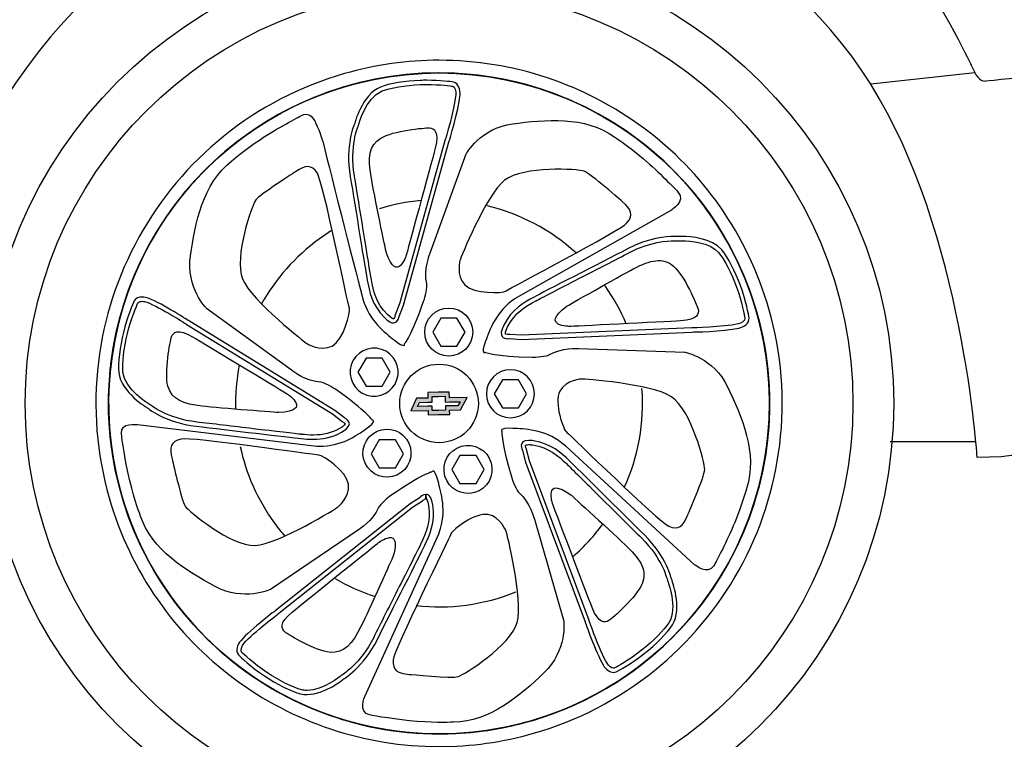
# Model space of a CAD drawing. Units: inches. Extents: x 8216 to 13568, y 4128 to 8680.
# Drawn here: x 11921 to 12615, y 7151 to 7658 of the extents above; entities that cross this region are included whole.
import ezdxf

# ---------------------------------------------------------------- set-up
doc = ezdxf.new("R2010")
doc.units = ezdxf.units.IN
doc.header["$MEASUREMENT"] = 0
doc.layers.add('Layer 1', color=7, linetype='Continuous')
doc.styles.get("Standard").update_dxf_attribs({"font": 'arial.ttf'})
doc.dimstyles.get("Standard").update_dxf_attribs({"dimtxt": 85, "dimasz": 0.18, "dimexe": 0.18, "dimexo": 0.0625, "dimgap": 30, "dimtad": 0, "dimdec": 4, "dimzin": 0, "dimdsep": 46, "dimtxsty": 'Standard', "dimcen": 0.09, "dimadec": 0, "dimazin": 0, "dimtfac": 1, "dimtdec": 4, "dimtofl": 0, "dimtmove": 0, "dimatfit": 3, "dimfxl": 0, "dimtolj": 1, "dimtzin": 0, "dimarcsym": 0})

# ---------------------------------------------------------------- blocks, each defined once
blk = doc.blocks.new('*D36')
at = {"color": 0, "lineweight": -2, "transparency": 16777216}
for p, q in [((8688.83, 7733.71), (8688.83, 6880.34)), ((12946.29, 7733.71), (12946.29, 6880.34)), ((8689.01, 6880.52), (10544.65, 6880.52)), ((12946.11, 6880.52), (11090.47, 6880.52))]:
    blk.add_line(p, q, dxfattribs=at)
at = {"color": 0, "transparency": 16777216}
for points in [[(8689.01, 6880.55), (8689.01, 6880.49), (8688.83, 6880.52)], [(12946.11, 6880.55), (12946.11, 6880.49), (12946.29, 6880.52)]]:
    blk.add_solid(points, dxfattribs=at)
at = {"layer": 'Defpoints', "color": 0, "transparency": 16777216}
for p in [(8688.83, 7733.77), (12946.29, 7733.77), (12946.29, 6880.52)]:
    blk.add_point(p, dxfattribs=at)
at = {"color": 0, "transparency": 16777216, "insert": (10817.56, 6880.52), "char_height": 85, "attachment_point": 5}
blk.add_mtext('\\A1;4305 mm', dxfattribs=at)
blk = doc.blocks.new('*D37')
at = {"color": 0, "lineweight": -2, "transparency": 16777216}
for p, q in [((11259.39, 8680.12), (13212.5, 8680.12)), ((13212.32, 8679.94), (13212.32, 8141.55)), ((13212.32, 7068.77), (13212.32, 7607.15)), ((10866.94, 7068.59), (13212.5, 7068.59))]:
    blk.add_line(p, q, dxfattribs=at)
at = {"color": 0, "transparency": 16777216}
for points in [[(13212.29, 8679.94), (13212.35, 8679.94), (13212.32, 8680.12)], [(13212.29, 7068.77), (13212.35, 7068.77), (13212.32, 7068.59)]]:
    blk.add_solid(points, dxfattribs=at)
at = {"layer": 'Defpoints', "color": 0, "transparency": 16777216}
for p in [(11259.33, 8680.12), (10866.87, 7068.59), (13212.32, 7068.59)]:
    blk.add_point(p, dxfattribs=at)
at = {"color": 0, "transparency": 16777216, "insert": (13212.32, 7874.35), "char_height": 85, "attachment_point": 5, "rotation": 90}
blk.add_mtext('\\A1;1615 mm', dxfattribs=at)

msp = doc.modelspace()

# ---------------------------------------------------------------- hatches: boundary and pattern name
at = {"layer": 'Layer 1'}
h = msp.add_hatch(color=256, dxfattribs=at)
h.dxf.hatch_style = 2
h.paths.add_polyline_path([(12220.58168, 7392.35671), (12220.60207, 7391.28765), (12220.65353, 7388.31654), (12223.62463, 7388.36784), (12231.08816, 7388.51184), (12229.60794, 7385.73604), (12223.73758, 7385.63329), (12220.77683, 7385.58184), (12220.82828, 7382.61073), (12220.82828, 7382.46688), (12215.93458, 7382.38452), (12211.54506, 7382.30232), (12211.53471, 7382.45653), (12211.48325, 7385.41744), (12208.5225, 7385.36598), (12201.18195, 7385.23233), (12202.44664, 7388.00813), (12208.47105, 7388.11088), (12211.4318, 7388.16234), (12211.3907, 7391.13344), (12211.36999, 7392.20251), (12215.75983, 7392.27451)])
h.paths.add_polyline_path([(12223.50133, 7395.36892), (12215.70869, 7395.24562), (12208.34775, 7395.11196), (12208.41959, 7391.08199), (12200.52404, 7390.93798), (12196.52482, 7382.18922), (12208.5636, 7382.40507), (12208.62509, 7379.29012), (12215.98603, 7379.41342), (12223.85084, 7379.55742), (12223.78903, 7382.66218), (12231.39688, 7382.80603), (12236.09512, 7391.55495), (12223.57318, 7391.33894)])

# ---------------------------------------------------------------- linework, layer by layer
for p, q in [((12594.04882, 7620.47494), (12520.58374, 7612.35334)), ((12217.5541, 7447.50289), (12211.8588, 7437.64381)), ((12228.92431, 7447.50289), (12217.5541, 7447.50289)), ((12234.60957, 7437.64381), (12228.92431, 7447.50289)), ((12211.8588, 7437.64381), (12217.5541, 7427.80527)), ((12228.92431, 7427.80527), (12234.60957, 7437.64381)), ((12217.5541, 7427.80527), (12228.92431, 7427.80527)), ((12164.85665, 7419.19738), (12159.17139, 7409.34865)), ((12176.23721, 7419.19738), (12164.85665, 7419.19738)), ((12181.92247, 7409.34865), (12176.23721, 7419.19738)), ((12159.17139, 7409.34865), (12164.85665, 7399.49976)), ((12176.23721, 7399.49976), (12181.92247, 7409.34865)), ((12164.85665, 7399.49976), (12176.23721, 7399.49976)), ((12260.93916, 7403.98215), (12255.25421, 7394.12306)), ((12272.32003, 7403.98215), (12260.93916, 7403.98215)), ((12278.00498, 7394.12306), (12272.32003, 7403.98215)), ((12215.70869, 7395.24562), (12208.34775, 7395.11196)), ((12208.34775, 7395.11196), (12208.41959, 7391.08199)), ((12211.36999, 7392.20251), (12215.75983, 7392.27451)), ((12211.3907, 7391.13344), (12211.36999, 7392.20251)), ((12223.50133, 7395.36892), (12215.70869, 7395.24562)), ((12215.75983, 7392.27451), (12220.58168, 7392.35671)), ((12220.58168, 7392.35671), (12220.60207, 7391.28765)), ((12223.57318, 7391.33894), (12223.50133, 7395.36892)), ((12255.25421, 7394.12306), (12260.93916, 7384.28453)), ((12272.32003, 7384.28453), (12278.00498, 7394.12306)), ((12200.52404, 7390.93798), (12196.52482, 7382.18922)), ((12208.41959, 7391.08199), (12200.52404, 7390.93798)), ((12201.18195, 7385.23233), (12202.44664, 7388.00813)), ((12208.5225, 7385.36598), (12201.18195, 7385.23233)), ((12202.44664, 7388.00813), (12208.47105, 7388.11088)), ((12208.47105, 7388.11088), (12211.4318, 7388.16234)), ((12211.48325, 7385.41744), (12208.5225, 7385.36598)), ((12211.4318, 7388.16234), (12211.3907, 7391.13344)), ((12211.53471, 7382.45653), (12211.48325, 7385.41744)), ((12220.60207, 7391.28765), (12220.65353, 7388.31654)), ((12220.65353, 7388.31654), (12223.62463, 7388.36784)), ((12223.73758, 7385.63329), (12220.77683, 7385.58184)), ((12220.77683, 7385.58184), (12220.82828, 7382.61073)), ((12236.09512, 7391.55495), (12223.57318, 7391.33894)), ((12223.62463, 7388.36784), (12231.08816, 7388.51184)), ((12229.60794, 7385.73604), (12223.73758, 7385.63329)), ((12231.08816, 7388.51184), (12229.60794, 7385.73604)), ((12231.39688, 7382.80603), (12236.09512, 7391.55495)), ((12196.52482, 7382.18922), (12208.5636, 7382.40507)), ((12208.5636, 7382.40507), (12208.62509, 7379.29012)), ((12208.62509, 7379.29012), (12215.98603, 7379.41342)), ((12211.54506, 7382.30232), (12211.53471, 7382.45653)), ((12215.93458, 7382.38452), (12211.54506, 7382.30232)), ((12220.82828, 7382.46688), (12215.93458, 7382.38452)), ((12215.98603, 7379.41342), (12223.85084, 7379.55742)), ((12220.82828, 7382.61073), (12220.82828, 7382.46688)), ((12223.78903, 7382.66218), (12231.39688, 7382.80603)), ((12223.85084, 7379.55742), (12223.78903, 7382.66218)), ((12260.93916, 7384.28453), (12272.32003, 7384.28453)), ((12174.15022, 7361.5747), (12168.45492, 7351.72597)), ((12185.52074, 7361.5747), (12174.15022, 7361.5747)), ((12191.206, 7351.72597), (12185.52074, 7361.5747)), ((12594.05196, 7360.25166), (12534.40394, 7360.25166)), ((12168.45492, 7351.72597), (12174.15022, 7341.86673)), ((12185.52074, 7341.86673), (12191.206, 7351.72597)), ((12231.03295, 7350.68749), (12225.34769, 7340.82841)), ((12242.40315, 7350.68749), (12231.03295, 7350.68749)), ((12248.09877, 7340.82841), (12242.40315, 7350.68749)), ((12174.15022, 7341.86673), (12185.52074, 7341.86673)), ((12225.34769, 7340.82841), (12231.03295, 7330.97968)), ((12242.40315, 7330.97968), (12248.09877, 7340.82841)), ((12231.03295, 7330.97968), (12242.40315, 7330.97968))]:
    msp.add_line(p, q, dxfattribs=at)
for points, knots in [([(12520.59284, 7612.35742), (12452.68972, 7720.62225), (12326.58775, 7775.56168), (12217.7985, 7775.56168), (12003.65389, 7775.56168), (11892.87021, 7600.98705), (11870.11944, 7513.44781)], [34, 34, 34, 34, 35, 35, 35, 36, 36, 36, 36]), ([(11895.83629, 7387.33171), (11895.83629, 7210.34099), (12039.31218, 7066.85474), (12216.31295, 7066.85474), (12393.30367, 7066.85474), (12536.78992, 7210.34099), (12536.78992, 7387.33171), (12536.78992, 7564.32228), (12393.30367, 7707.80853), (12216.31295, 7707.80853), (12039.31218, 7707.80853), (11895.83629, 7564.32228), (11895.83629, 7387.33171)], [0, 0, 0, 0, 1, 1, 1, 2, 2, 2, 3, 3, 3, 4, 4, 4, 4]), ([(11924.5252, 7387.33673), (11924.5252, 7226.18856), (12055.15066, 7095.54271), (12216.30918, 7095.54271), (12377.45736, 7095.54271), (12508.10321, 7226.18856), (12508.10321, 7387.33673), (12508.10321, 7548.48506), (12377.45736, 7679.12056), (12216.30918, 7679.12056), (12055.15066, 7679.12056), (11924.5252, 7548.48506), (11924.5252, 7387.33673)], [0, 0, 0, 0, 1, 1, 1, 2, 2, 2, 3, 3, 3, 4, 4, 4, 4]), ([(11983.37569, 7387.33062), (11983.37569, 7258.68955), (12087.66184, 7154.39305), (12216.31326, 7154.39305), (12344.95433, 7154.39305), (12449.25115, 7258.68955), (12449.25115, 7387.33062), (12449.25115, 7515.98203), (12344.95433, 7620.26834), (12216.31326, 7620.26834), (12087.66184, 7620.26834), (11983.37569, 7515.98203), (11983.37569, 7387.33062)], [0, 0, 0, 0, 1, 1, 1, 2, 2, 2, 3, 3, 3, 4, 4, 4, 4]), ([(12415.65694, 7495.54007), (12408.5015, 7504.06263), (12393.61522, 7504.97765), (12387.53967, 7504.97765), (12385.88438, 7504.97765), (12384.86661, 7504.90564), (12384.86661, 7504.90564)], [11, 11, 11, 11, 12, 12, 12, 13, 13, 13, 13]), ([(12385.07211, 7501.94489), (12385.08246, 7501.94489), (12386.01803, 7502.00654), (12387.53967, 7502.00654), (12393.20422, 7502.00654), (12407.03163, 7501.19443), (12413.3748, 7493.63818)], [3, 3, 3, 3, 4, 4, 4, 5, 5, 5, 5]), ([(12206.17354, 7437.64381), (12206.17354, 7428.29878), (12213.75033, 7420.71164), (12223.10571, 7420.71164), (12232.46109, 7420.71164), (12240.04792, 7428.29878), (12240.04792, 7437.64381), (12240.04792, 7447.00938), (12232.46109, 7454.59653), (12223.10571, 7454.59653), (12213.75033, 7454.59653), (12206.17354, 7447.00938), (12206.17354, 7437.64381)], [0, 0, 0, 0, 1, 1, 1, 2, 2, 2, 3, 3, 3, 4, 4, 4, 4]), ([(12177.86583, 7447.83201), (12180.68289, 7445.00475), (12182.73882, 7444.04879), (12184.2501, 7444.04879), (12187.55032, 7444.04879), (12188.16713, 7448.71612), (12188.16713, 7448.71612)], [6, 6, 6, 6, 7, 7, 7, 8, 8, 8, 8]), ([(12261.96194, 7442.58472), (12257.60317, 7434.01071), (12262.12666, 7432.96204), (12264.60425, 7432.96204), (12265.40617, 7432.96204), (12265.99192, 7433.06495), (12265.99192, 7433.06495)], [3, 3, 3, 3, 4, 4, 4, 5, 5, 5, 5]), ([(12265.46766, 7435.9948), (12265.46766, 7435.9948), (12265.09776, 7435.92295), (12264.60425, 7435.92295), (12263.64798, 7435.92295), (12263.23698, 7436.15935), (12263.18553, 7436.21081)], [15, 15, 15, 15, 16, 16, 16, 17, 17, 17, 17]), ([(12188.61546, 7387.32763), (12188.61546, 7372.0404), (12201.01379, 7359.63171), (12216.31107, 7359.63171), (12231.60866, 7359.63171), (12244.00699, 7372.0404), (12244.00699, 7387.32763), (12244.00699, 7402.62507), (12231.60866, 7415.02355), (12216.31107, 7415.02355), (12201.01379, 7415.02355), (12188.61546, 7402.62507), (12188.61546, 7387.32763)], [0, 0, 0, 0, 1, 1, 1, 2, 2, 2, 3, 3, 3, 4, 4, 4, 4]), ([(12266.63477, 7377.19089), (12257.26904, 7377.19089), (12249.69225, 7384.77804), (12249.69225, 7394.12306), (12249.69225, 7403.48863), (12257.26904, 7411.06543), (12266.63477, 7411.06543), (12275.99015, 7411.06543), (12283.57729, 7403.48863), (12283.57729, 7394.12306), (12283.57729, 7384.77804), (12275.99015, 7377.19089), (12266.63477, 7377.19089)], [0, 0, 0, 0, 1, 1, 1, 2, 2, 2, 3, 3, 3, 4, 4, 4, 4]), ([(12118.88293, 7362.6069), (12121.66893, 7362.34995), (12124.65039, 7362.05174), (12127.84739, 7362.05174), (12133.74851, 7362.05174), (12140.34863, 7363.04896), (12147.56556, 7367.05838)], [6, 6, 6, 6, 7, 7, 7, 8, 8, 8, 8]), ([(12146.12644, 7369.64908), (12140.44118, 7366.49303), (12134.63262, 7365.01249), (12127.84739, 7365.01249), (12124.89699, 7365.01249), (12122.12135, 7365.2798), (12119.42758, 7365.52655)], [11, 11, 11, 11, 12, 12, 12, 13, 13, 13, 13]), ([(12280.52179, 7163.40911), (12259.05578, 7157.26125), (12237.45643, 7154.3314), (12216.19624, 7154.3314), (12114.92198, 7154.3314), (12021.70799, 7220.91869), (11992.39788, 7323.12836)], [2, 2, 2, 2, 3, 3, 3, 4, 4, 4, 4]), ([(12161.04158, 7229.68502), (12155.20228, 7217.9959), (12149.39372, 7211.02572), (12139.49338, 7211.86874), (12129.59303, 7212.71176), (12110.08068, 7224.15397), (12107.66457, 7226.22041)], [1, 1, 1, 1, 2, 2, 2, 3, 3, 3, 3]), ([(12332.18171, 7202.65941), (12333.62114, 7200.20221), (12336.4997, 7197.74516), (12339.3268, 7197.74516), (12339.95396, 7197.74516), (12340.59116, 7197.86862), (12341.18758, 7198.13592)], [4, 4, 4, 4, 5, 5, 5, 6, 6, 6, 6]), ([(12339.99506, 7200.84992), (12339.78925, 7200.76772), (12339.57339, 7200.71627), (12339.3268, 7200.71627), (12337.91842, 7200.71627), (12335.85183, 7202.26865), (12334.73115, 7204.17053)], [12, 12, 12, 12, 13, 13, 13, 14, 14, 14, 14]), ([(12118.65045, 7182.61934), (12120.15169, 7182.24913), (12121.68337, 7182.07438), (12123.23575, 7182.07438), (12135.83957, 7182.07438), (12149.04013, 7193.13634), (12149.04013, 7193.13634)], [7, 7, 7, 7, 8, 8, 8, 9, 9, 9, 9]), ([(12147.14829, 7195.40843), (12147.01464, 7195.30553), (12134.62666, 7185.04548), (12123.23575, 7185.04548), (12121.86847, 7185.04548), (12120.56269, 7185.19969), (12119.35982, 7185.49789)], [9, 9, 9, 9, 10, 10, 10, 11, 11, 11, 11]), ([(12139.7908, 7157.89876), (12164.52597, 7149.6228), (12190.2171, 7145.42827), (12216.19624, 7145.42827), (12238.69006, 7145.42827), (12261.15313, 7148.60504), (12282.96864, 7154.85565)], [8, 8, 8, 8, 9, 9, 9, 10, 10, 10, 10])]:
    msp.add_open_spline(points, degree=3, knots=knots, dxfattribs=at)
for points in [[(12542.09901, 7707.68115), (12569.45546, 7672.45989), (12589.57459, 7629.63093), (12591.43537, 7625.71391)], [(12295.97751, 7606.22508), (12175.0883, 7650.226), (12041.41988, 7587.88454), (11997.41896, 7467.00521)], [(12359.71731, 7570.89072), (12258.34046, 7650.09235), (12111.95495, 7632.12186), (12032.75347, 7530.74501)], [(12409.42389, 7517.58571), (12337.48044, 7624.24686), (12192.69877, 7652.38484), (12086.05832, 7580.45159)], [(12601.07876, 7614.5801), (12601.07876, 7614.5801), (12866.48234, 7643.56109), (12872.10579, 7645.49388)], [(12216.42244, 7629.23311), (12193.92831, 7629.23311), (12171.46524, 7626.05635), (12149.64973, 7619.80573)], [(12292.81753, 7616.77298), (12268.0924, 7625.03858), (12242.40127, 7629.23311), (12216.42244, 7629.23311)], [(12591.43537, 7625.71391), (12595.14659, 7617.92126), (12596.99734, 7614.5801), (12601.07876, 7614.5801)], [(12149.64973, 7619.80573), (12118.27334, 7610.81021), (12089.59071, 7595.92394), (12064.39278, 7575.5786)], [(12152.09658, 7611.25227), (12173.56259, 7617.40014), (12195.15189, 7620.32999), (12216.42244, 7620.32999)], [(12202.98156, 7615.0253), (12192.69061, 7614.67563), (12181.19679, 7612.8663), (12174.99763, 7610.34761)], [(12207.6387, 7615.11785), (12206.12742, 7615.11785), (12204.56469, 7615.08695), (12202.98156, 7615.0253)], [(12226.49315, 7613.80187), (12224.85857, 7614.15138), (12217.11738, 7615.11785), (12207.6387, 7615.11785)], [(12216.42244, 7620.32999), (12317.69639, 7620.32999), (12410.9107, 7553.7427), (12440.22049, 7451.53303)], [(12360.61774, 7581.40771), (12339.98471, 7596.72585), (12317.17213, 7608.63067), (12292.81753, 7616.77298)], [(11992.39788, 7323.12836), (11956.92971, 7446.79369), (12028.44176, 7575.79445), (12152.09658, 7611.25227)], [(12174.99763, 7610.34761), (12161.84883, 7605.04275), (12156.58524, 7583.97786), (12156.58524, 7583.97786)], [(12159.45344, 7583.25814), (12159.50489, 7583.4536), (12164.50118, 7602.91466), (12176.10795, 7607.60271)], [(12176.10795, 7607.60271), (12181.72105, 7609.86445), (12192.81391, 7611.70468), (12203.08415, 7612.07474)], [(12203.08415, 7612.07474), (12204.56469, 7612.11584), (12206.09636, 7612.14674), (12207.6387, 7612.14674)], [(12207.6387, 7612.14674), (12217.14812, 7612.14674), (12224.59126, 7611.17007), (12225.85563, 7610.89241)], [(12225.85563, 7610.89241), (12227.43907, 7610.55326), (12228.39503, 7607.51015), (12228.15847, 7605.12511)], [(12231.10918, 7604.8269), (12231.45869, 7608.31207), (12230.05032, 7613.0205), (12226.49315, 7613.80187)], [(12595.64136, 7349.24618), (12595.64136, 7349.24618), (12586.33743, 7507.51579), (12520.59284, 7612.35742)], [(12228.15847, 7605.12511), (12227.08956, 7594.17625), (12220.76679, 7573.56361), (12220.70529, 7573.35796)], [(12223.53239, 7572.4842), (12223.53239, 7572.4842), (12229.99886, 7593.45654), (12231.10918, 7604.8269)], [(12435.19753, 7307.65602), (12479.19846, 7428.54554), (12416.86703, 7562.22415), (12295.97751, 7606.22508)], [(12090.38729, 7573.43922), (12102.36427, 7581.42716), (12116.27388, 7588.73665), (12119.74854, 7590.47414)], [(12119.74854, 7590.47414), (12123.46007, 7592.32457), (12126.14316, 7590.28903), (12127.90104, 7587.79089)], [(12127.90104, 7587.79089), (12129.66927, 7585.27219), (12133.47336, 7575.4953), (12134.54258, 7571.27003)], [(12268.09773, 7584.43937), (12290.75595, 7587.46193), (12319.29489, 7590.23758), (12340.23664, 7575.0327)], [(12086.05832, 7580.45159), (11979.39717, 7508.50799), (11951.25919, 7363.72648), (12023.19228, 7257.07552)], [(12156.58524, 7583.97786), (12156.58524, 7583.97786), (12150.00551, 7569.23543), (12153.69633, 7547.38917)], [(12156.61599, 7547.88268), (12153.14101, 7568.48497), (12159.22723, 7582.63114), (12159.28904, 7582.76479)], [(12159.28904, 7582.76479), (12159.28904, 7582.76479), (12159.39163, 7583.00119), (12159.39163, 7583.00119)], [(12159.39163, 7583.00119), (12159.39163, 7583.00119), (12159.45344, 7583.25814), (12159.45344, 7583.25814)], [(12175.31199, 7574.422), (12183.82436, 7579.5725), (12206.33888, 7581.78294), (12209.49509, 7581.52583)], [(12209.49509, 7581.52583), (12212.66134, 7581.27908), (12216.69132, 7579.34645), (12213.59691, 7567.26672)], [(12235.45666, 7563.25102), (12235.45666, 7563.25102), (12245.4185, 7581.40661), (12268.09773, 7584.43937)], [(12414.42645, 7526.13933), (12399.58127, 7547.32752), (12381.47729, 7565.91482), (12360.61774, 7581.40771)], [(12064.39278, 7575.5786), (12040.06892, 7555.94263), (12020.0116, 7532.05064), (12004.78586, 7504.58092)], [(12070.04196, 7558.20328), (12070.04196, 7558.20328), (12078.41031, 7565.43056), (12090.38729, 7573.43922)], [(12168.36237, 7547.35325), (12166.21357, 7560.24509), (12166.80999, 7569.2919), (12175.31199, 7574.422)], [(12220.67423, 7573.27576), (12220.67423, 7573.27576), (12188.49593, 7457.51634), (12188.49593, 7457.51634)], [(12220.68459, 7573.31686), (12220.68459, 7573.31686), (12220.67423, 7573.27576), (12220.67423, 7573.27576)], [(12220.70529, 7573.35796), (12220.70529, 7573.35796), (12220.68459, 7573.31686), (12220.68459, 7573.31686)], [(12340.23664, 7575.0327), (12340.23664, 7575.0327), (12349.5095, 7568.98773), (12360.48942, 7559.6631)], [(12134.54258, 7571.27003), (12140.46408, 7547.74793), (12158.96903, 7473.83044), (12162.6906, 7460.83585)], [(12191.30263, 7456.57042), (12191.30263, 7456.57042), (12223.53239, 7572.4842), (12223.53239, 7572.4842)], [(12213.59691, 7567.26672), (12210.49215, 7555.18699), (12193.25158, 7491.98196), (12193.25158, 7491.98196)], [(12399.86301, 7243.91637), (12479.07516, 7345.29338), (12461.09416, 7491.68893), (12359.71731, 7570.89072)], [(12209.83738, 7492.87015), (12209.83738, 7492.87015), (12235.45666, 7563.25102), (12235.45666, 7563.25102)], [(12360.48942, 7559.6631), (12371.47938, 7550.35918), (12382.33568, 7539.00952), (12384.96732, 7536.14116)], [(12041.11242, 7491.44107), (12044.45374, 7514.0585), (12049.64517, 7542.24778), (12070.04196, 7558.20328)], [(12130.50915, 7549.66425), (12126.41737, 7555.97652), (12122.02785, 7555.33916), (12115.29408, 7550.78492)], [(12318.55478, 7551.05835), (12314.27789, 7552.53872), (12275.75673, 7554.99577), (12262.52542, 7544.64317)], [(12115.29408, 7550.78492), (12115.29408, 7550.78492), (12089.70554, 7534.45921), (12087.10464, 7530.75819)], [(12153.07513, 7454.58931), (12152.01626, 7457.31366), (12134.58023, 7543.36233), (12130.50915, 7549.66425)], [(12153.69633, 7547.38917), (12157.3768, 7525.55326), (12164.21317, 7481.98404), (12165.68335, 7474.17085)], [(12163.08246, 7508.30234), (12160.87217, 7522.00645), (12158.37386, 7537.53009), (12156.61599, 7547.88268)], [(12179.01317, 7494.06895), (12179.01317, 7494.06895), (12170.5212, 7534.46125), (12168.36237, 7547.35325)], [(12345.58243, 7529.48959), (12345.58243, 7529.48959), (12322.8417, 7549.58817), (12318.55478, 7551.05835)], [(12262.52542, 7544.64317), (12249.28407, 7534.29073), (12231.13899, 7488.57287), (12231.13899, 7488.57287)], [(12384.96732, 7536.14116), (12390.58074, 7530.04475), (12380.08398, 7523.55773), (12380.08398, 7523.55773)], [(12032.75347, 7530.74501), (11953.54133, 7429.36801), (11971.52201, 7282.98266), (12072.89918, 7203.77067)], [(12087.10464, 7530.75819), (12084.51379, 7527.04697), (12071.52939, 7490.69484), (12077.83147, 7475.11975)], [(12203.67649, 7530.29982), (12193.45739, 7529.47735), (12184.27677, 7527.55492), (12174.32529, 7524.51181)], [(12312.91187, 7493.37606), (12294.84867, 7509.86601), (12273.24933, 7521.08217), (12250.34388, 7526.66453)], [(12348.7079, 7514.56221), (12353.64238, 7520.21657), (12351.81235, 7524.26709), (12345.58243, 7529.48959)], [(12448.77395, 7453.99007), (12441.34116, 7479.94851), (12429.7755, 7504.22106), (12414.42645, 7526.13933)], [(12380.08398, 7523.55773), (12380.08398, 7523.55773), (12270.06111, 7461.34991), (12270.06111, 7461.34991)], [(12346.56852, 7194.20979), (12453.21931, 7266.1534), (12481.35729, 7410.93491), (12409.42389, 7517.58571)], [(12263.53315, 7466.65461), (12265.85638, 7468.42284), (12343.7731, 7508.90785), (12348.7079, 7514.56221)], [(12004.78586, 7504.58092), (11989.57078, 7477.11105), (11979.92739, 7447.44124), (11976.16472, 7416.40416)], [(12132.00506, 7503.36362), (12114.69264, 7490.78018), (12101.01927, 7475.06108), (12091.21148, 7457.54301)], [(12140.21937, 7508.91522), (12137.44341, 7507.17774), (12134.69851, 7505.32715), (12132.00506, 7503.36362)], [(12168.59296, 7474.72601), (12167.83215, 7478.78689), (12165.51895, 7493.1282), (12163.08246, 7508.30234)], [(12382.09096, 7505.00855), (12376.67301, 7505.00855), (12363.93521, 7504.05243), (12349.18259, 7496.34199)], [(12384.86661, 7504.90564), (12384.86661, 7504.90564), (12383.87959, 7505.00855), (12382.09096, 7505.00855)], [(12349.18259, 7496.34199), (12329.55697, 7486.08194), (12290.23358, 7466.12721), (12283.2532, 7462.31325)], [(12350.56021, 7493.71003), (12364.94263, 7501.22517), (12377.40276, 7502.03744), (12382.09096, 7502.03744)], [(12382.09096, 7502.03744), (12383.66374, 7502.03744), (12384.55821, 7501.95509), (12384.56856, 7501.95509)], [(12384.56856, 7501.95509), (12384.56856, 7501.95509), (12384.81516, 7501.93454), (12384.81516, 7501.93454)], [(12384.81516, 7501.93454), (12384.81516, 7501.93454), (12385.07211, 7501.94489), (12385.07211, 7501.94489)], [(12052.48263, 7454.21518), (12052.48263, 7454.21518), (12037.7711, 7468.80325), (12041.11242, 7491.44107)], [(12193.25158, 7491.98196), (12193.25158, 7491.98196), (12186.72362, 7471.20476), (12179.01317, 7494.06895)], [(12207.67854, 7471.63051), (12205.36535, 7481.56144), (12209.83738, 7492.87015), (12209.83738, 7492.87015)], [(12314.88654, 7475.33874), (12327.24377, 7481.66121), (12341.24594, 7488.84739), (12350.56021, 7493.71003)], [(12353.68537, 7482.37261), (12365.27174, 7488.40737), (12374.06145, 7490.63821), (12381.57675, 7484.14084)], [(12413.3748, 7493.63818), (12417.26077, 7488.99124), (12422.45252, 7479.01905), (12425.95824, 7469.36563)], [(12428.74424, 7470.3732), (12425.22817, 7480.04718), (12419.95422, 7490.40997), (12415.65694, 7495.54007)], [(12231.13899, 7488.57287), (12231.13899, 7488.57287), (12228.05462, 7477.64456), (12234.42854, 7470.98279)], [(12306.29198, 7455.78701), (12306.29198, 7455.78701), (12342.08895, 7476.3482), (12353.68537, 7482.37261)], [(12381.57675, 7484.14084), (12389.10208, 7477.63327), (12398.1591, 7456.89733), (12398.89952, 7453.82332)], [(12077.83147, 7475.11975), (12084.13354, 7459.53431), (12123.08672, 7429.48409), (12123.08672, 7429.48409)], [(12165.68335, 7474.17085), (12167.15353, 7466.36785), (12168.84992, 7456.81717), (12177.86583, 7447.83201)], [(12168.6441, 7474.4587), (12168.6441, 7474.4587), (12168.59296, 7474.72601), (12168.59296, 7474.72601)], [(12179.96317, 7449.919), (12171.70776, 7458.1639), (12170.08354, 7466.82026), (12168.6441, 7474.4587)], [(12205.68411, 7459.89009), (12206.37308, 7461.86382), (12208.14131, 7469.59481), (12207.67854, 7471.63051)], [(12234.42854, 7470.98279), (12240.79242, 7464.32102), (12261.2096, 7464.87602), (12263.53315, 7466.65461)], [(12284.67193, 7459.70184), (12288.3113, 7461.69628), (12301.22353, 7468.31711), (12314.88654, 7475.33874)], [(12348.30286, 7443.52437), (12344.37548, 7452.72539), (12339.43064, 7461.63871), (12333.42662, 7470.12017)], [(12425.95824, 7469.36563), (12429.80311, 7458.77663), (12431.71534, 7449.01009), (12431.87974, 7447.34461)], [(12434.83014, 7447.63247), (12434.64535, 7449.54471), (12432.68166, 7459.55799), (12428.74424, 7470.3732)], [(11997.41896, 7467.00521), (11953.41803, 7346.11585), (12015.74915, 7212.44759), (12136.63867, 7168.43631)], [(12007.13294, 7462.29787), (12004.77864, 7462.29787), (12002.49619, 7461.5267), (12001.42697, 7459.54262)], [(12011.31696, 7461.51651), (12010.07298, 7462.00986), (12008.58241, 7462.30807), (12007.13294, 7462.29787)], [(12283.2532, 7462.31325), (12276.27251, 7458.50932), (12267.72941, 7453.93454), (12261.96194, 7442.58472)], [(12001.42697, 7459.54262), (12000.50175, 7457.84623), (11996.54362, 7448.44991), (11993.75762, 7437.28505)], [(11996.63618, 7436.56549), (11999.36069, 7447.4938), (12003.2363, 7456.65371), (12004.03822, 7458.13409)], [(12004.03822, 7458.13409), (12004.62428, 7459.22386), (12006.40287, 7459.32677), (12007.13294, 7459.32677)], [(12007.13294, 7459.32677), (12008.16075, 7459.32677), (12009.29177, 7459.12111), (12010.21699, 7458.76125)], [(12010.21699, 7458.76125), (12020.44613, 7454.71073), (12038.51937, 7442.94976), (12038.69412, 7442.83666)], [(12040.31866, 7445.31425), (12040.31866, 7445.31425), (12021.94706, 7457.31178), (12011.31696, 7461.51651)], [(12140.89265, 7427.80841), (12149.05551, 7432.08514), (12154.14435, 7451.87531), (12153.07513, 7454.58931)], [(12162.6906, 7460.83585), (12167.08043, 7445.50751), (12178.4406, 7437.03625), (12184.58831, 7432.13236)], [(12188.49593, 7457.51634), (12188.49593, 7457.51634), (12185.40152, 7449.82644), (12185.40152, 7449.82644)], [(12188.16713, 7448.71612), (12188.16713, 7448.71612), (12191.30263, 7456.57042), (12191.30263, 7456.57042)], [(12192.03145, 7429.37726), (12192.03145, 7429.37726), (12196.63713, 7434.44556), (12205.68411, 7459.89009)], [(12269.65011, 7461.04151), (12256.41881, 7452.11783), (12251.88497, 7438.71193), (12249.10932, 7431.3408)], [(12264.60425, 7441.238), (12269.8986, 7451.6317), (12277.61939, 7455.85697), (12284.43537, 7459.57854)], [(12270.06111, 7461.34991), (12270.06111, 7461.34991), (12269.65011, 7461.04151), (12269.65011, 7461.04151)], [(12284.43537, 7459.57854), (12284.43537, 7459.57854), (12284.67193, 7459.70184), (12284.67193, 7459.70184)], [(12308.70777, 7441.61009), (12308.70777, 7441.61009), (12286.93336, 7441.37354), (12306.29198, 7455.78701)], [(12113.06622, 7410.2039), (12113.06622, 7410.2039), (12052.48263, 7454.21518), (12052.48263, 7454.21518)], [(12184.2501, 7447.01974), (12184.10641, 7447.01974), (12182.80063, 7447.09174), (12179.96317, 7449.919)], [(12185.21641, 7449.10673), (12185.11382, 7448.30481), (12184.60996, 7447.15339), (12184.30155, 7447.01974)], [(12185.26787, 7449.46658), (12185.26787, 7449.46658), (12185.21641, 7449.10673), (12185.21641, 7449.10673)], [(12185.40152, 7449.82644), (12185.40152, 7449.82644), (12185.26787, 7449.46658), (12185.26787, 7449.46658)], [(12440.22049, 7451.53303), (12475.67831, 7327.87805), (12404.17692, 7198.87713), (12280.52179, 7163.40911)], [(12398.89952, 7453.82332), (12399.63963, 7450.73927), (12399.04353, 7446.30833), (12386.60378, 7445.52697)], [(12456.45365, 7358.25722), (12460.36032, 7390.40463), (12457.77982, 7422.61368), (12448.77395, 7453.99007)], [(12038.69412, 7442.83666), (12038.69412, 7442.83666), (12038.73522, 7442.80575), (12038.73522, 7442.80575)], [(12038.73522, 7442.80575), (12038.73522, 7442.80575), (12038.76628, 7442.7852), (12038.76628, 7442.7852)], [(12038.76628, 7442.7852), (12038.76628, 7442.7852), (12141.17125, 7379.94003), (12141.17125, 7379.94003)], [(12142.86732, 7382.38672), (12142.86732, 7382.38672), (12040.31866, 7445.31425), (12040.31866, 7445.31425)], [(12184.30155, 7447.01974), (12184.30155, 7447.01974), (12184.2501, 7447.01974), (12184.2501, 7447.01974)], [(12263.18553, 7436.21081), (12263.05187, 7436.41631), (12262.88747, 7437.86594), (12264.60425, 7441.238)], [(12386.60378, 7445.52697), (12374.154, 7444.7354), (12308.70777, 7441.61009), (12308.70777, 7441.61009)], [(12427.10966, 7443.35574), (12416.3663, 7440.99124), (12394.7977, 7440.64174), (12394.59189, 7440.63139)], [(12431.87974, 7447.34461), (12432.04414, 7445.73058), (12429.4536, 7443.87999), (12427.10966, 7443.35574)], [(12427.73651, 7440.45663), (12431.16003, 7441.21745), (12435.20035, 7444.00345), (12434.83014, 7447.63247)], [(11993.75762, 7437.28505), (11991.26968, 7427.29231), (11989.84091, 7415.74735), (11990.53992, 7409.09577)], [(11993.49032, 7409.40418), (11992.86347, 7415.41824), (11994.14854, 7426.60365), (11996.63618, 7436.56549)], [(12025.16915, 7399.49976), (12022.56826, 7409.09154), (12026.64969, 7431.34911), (12027.76001, 7434.30986)], [(12027.76001, 7434.30986), (12028.87033, 7437.28097), (12031.84144, 7440.61193), (12042.59483, 7434.30986)], [(12042.59483, 7434.30986), (12053.35858, 7428.00779), (12109.3572, 7394.00996), (12109.3572, 7394.00996)], [(12265.81717, 7436.0566), (12265.81717, 7436.0566), (12265.46766, 7435.9948), (12265.46766, 7435.9948)], [(12266.19773, 7436.0359), (12266.19773, 7436.0359), (12265.81717, 7436.0566), (12265.81717, 7436.0566)], [(12274.46318, 7435.47054), (12274.46318, 7435.47054), (12266.19773, 7436.0359), (12266.19773, 7436.0359)], [(12274.43243, 7432.50979), (12274.43243, 7432.50979), (12394.63299, 7437.68083), (12394.63299, 7437.68083)], [(12394.49933, 7440.63139), (12394.49933, 7440.63139), (12274.46318, 7435.47054), (12274.46318, 7435.47054)], [(12394.54075, 7440.63139), (12394.54075, 7440.63139), (12394.49933, 7440.63139), (12394.49933, 7440.63139)], [(12394.59189, 7440.63139), (12394.59189, 7440.63139), (12394.54075, 7440.63139), (12394.54075, 7440.63139)], [(12394.63299, 7437.68083), (12394.63299, 7437.68083), (12416.5718, 7438.00979), (12427.73651, 7440.45663)], [(12123.08672, 7429.48409), (12123.08672, 7429.48409), (12132.7298, 7423.51113), (12140.89265, 7427.80841)], [(12175.78511, 7425.45835), (12166.88183, 7428.3471), (12157.33131, 7423.48446), (12154.4424, 7414.5815)], [(12184.58831, 7432.13236), (12192.88482, 7425.50149), (12192.03145, 7429.37726), (12192.03145, 7429.37726)], [(12249.10932, 7431.3408), (12245.3774, 7421.40971), (12248.80092, 7423.4145), (12248.80092, 7423.4145)], [(12265.99192, 7433.06495), (12265.99192, 7433.06495), (12274.43243, 7432.50979), (12274.43243, 7432.50979)], [(12293.81961, 7421.59481), (12302.54782, 7426.85841), (12314.67885, 7426.10795), (12314.67885, 7426.10795)], [(12186.66181, 7404.1158), (12189.55072, 7413.00857), (12184.67772, 7422.55925), (12175.78511, 7425.45835)], [(12248.80092, 7423.4145), (12248.80092, 7423.4145), (12255.04118, 7420.5976), (12282.02774, 7419.86768)], [(12282.02774, 7419.86768), (12284.12508, 7419.80603), (12292.02063, 7420.5154), (12293.81961, 7421.59481)], [(12314.67885, 7426.10795), (12314.67885, 7426.10795), (12389.53191, 7423.4865), (12389.53191, 7423.4865)], [(12389.53191, 7423.4865), (12389.53191, 7423.4865), (12409.88759, 7419.62093), (12419.76723, 7398.99809)], [(11976.16472, 7416.40416), (11972.25836, 7384.25676), (11974.83855, 7352.04771), (11983.83407, 7320.67132)], [(12075.44642, 7414.28329), (12073.48273, 7404.06434), (12072.63972, 7393.6501), (12072.92773, 7383.22566)], [(12154.4424, 7414.5815), (12151.54346, 7405.68873), (12156.42649, 7396.13805), (12165.30906, 7393.23894)], [(11990.53992, 7409.09577), (11992.03049, 7395.00106), (12010.82345, 7384.11385), (12010.82345, 7384.11385)], [(12012.30398, 7386.684), (12012.12923, 7386.78691), (11994.7961, 7396.9955), (11993.49032, 7409.40418)], [(12132.88729, 7402.26725), (12122.70961, 7402.78131), (12113.06622, 7410.2039), (12113.06622, 7410.2039)], [(12049.26712, 7385.35375), (12036.29276, 7386.83412), (12027.76001, 7389.90798), (12025.16915, 7399.49976)], [(12143.63034, 7397.11676), (12141.92391, 7398.32983), (12134.98464, 7402.15415), (12132.88729, 7402.26725)], [(12165.30906, 7393.23894), (12174.21203, 7390.35004), (12183.7729, 7395.21283), (12186.66181, 7404.1158)], [(12317.17903, 7404.5177), (12317.17903, 7404.5177), (12305.82922, 7404.06529), (12301.47013, 7395.95388)], [(12380.19912, 7391.98556), (12366.2688, 7401.38203), (12317.17903, 7404.5177), (12317.17903, 7404.5177)], [(12109.3572, 7394.00996), (12109.3572, 7394.00996), (12127.54338, 7382.01243), (12103.42534, 7380.90226)], [(12169.19817, 7375.5789), (12169.19817, 7375.5789), (12165.60021, 7381.41821), (12143.63034, 7397.11676)], [(12301.47013, 7395.95388), (12297.09065, 7387.83228), (12303.92733, 7368.58692), (12306.33308, 7366.92159)], [(12346.91582, 7328.01877), (12356.83656, 7349.92683), (12361.11345, 7374.01413), (12359.36561, 7397.95773)], [(12419.76723, 7398.99809), (12429.65722, 7378.37525), (12441.10962, 7352.09806), (12433.12183, 7327.45545)], [(12012.51983, 7386.55035), (12012.51983, 7386.55035), (12012.30398, 7386.684), (12012.30398, 7386.684)], [(12012.72533, 7386.39614), (12012.72533, 7386.39614), (12012.51983, 7386.55035), (12012.51983, 7386.55035)], [(12045.52045, 7374.20347), (12024.76412, 7376.53706), (12012.83859, 7386.29339), (12012.72533, 7386.39614)], [(12103.42534, 7380.90226), (12103.42534, 7380.90226), (12062.26155, 7383.87321), (12049.26712, 7385.35375)], [(12403.6285, 7340.67515), (12403.70035, 7345.20898), (12394.13947, 7382.59943), (12380.19912, 7391.98556)], [(12010.82345, 7384.11385), (12010.82345, 7384.11385), (12023.19103, 7373.73051), (12045.19165, 7371.26311)], [(12141.17125, 7379.94003), (12141.17125, 7379.94003), (12147.71992, 7374.85103), (12147.71992, 7374.85103)], [(12149.54996, 7377.19513), (12149.54996, 7377.19513), (12142.86732, 7382.38672), (12142.86732, 7382.38672)], [(11992.39255, 7366.06932), (11991.44694, 7374.30402), (12003.74236, 7372.39194), (12003.74236, 7372.39194)], [(12003.74236, 7372.39194), (12003.74236, 7372.39194), (12130.07023, 7357.20745), (12130.07023, 7357.20745)], [(12085.35775, 7369.50523), (12071.57144, 7371.16036), (12055.9554, 7373.03134), (12045.52045, 7374.20347)], [(12150.11532, 7373.02115), (12150.11532, 7372.77439), (12149.42635, 7371.48932), (12146.12644, 7369.64908)], [(12147.56556, 7367.05838), (12158.69952, 7373.237), (12149.54996, 7377.19513), (12149.54996, 7377.19513)], [(12147.71992, 7374.85103), (12147.71992, 7374.85103), (12148.02833, 7374.62498), (12148.02833, 7374.62498)], [(12148.02833, 7374.62498), (12148.02833, 7374.62498), (12148.34709, 7374.47062), (12148.34709, 7374.47062)], [(12148.34709, 7374.47062), (12149.20045, 7374.10056), (12150.07422, 7373.32955), (12150.11532, 7373.02115)], [(12164.49993, 7369.19463), (12173.15629, 7375.33215), (12169.19817, 7375.5789), (12169.19817, 7375.5789)], [(12169.63709, 7365.95418), (12177.20353, 7371.45433), (12187.79284, 7369.77865), (12193.29268, 7362.21206)], [(12822.15356, 7376.9421), (12822.15356, 7376.9421), (12612.56317, 7349.62658), (12612.56317, 7349.62658)], [(11998.35547, 7332.65739), (11994.95266, 7346.6492), (11992.8346, 7362.2141), (11992.39255, 7366.06932)], [(12045.19165, 7371.26311), (12067.20231, 7368.78551), (12110.96668, 7363.34717), (12118.88293, 7362.6069)], [(12119.16028, 7365.55746), (12115.02771, 7365.94806), (12100.61424, 7367.67519), (12085.35775, 7369.50523)], [(12119.42758, 7365.52655), (12119.42758, 7365.52655), (12119.16028, 7365.55746), (12119.16028, 7365.55746)], [(12131.67406, 7357.16635), (12147.62956, 7357.16635), (12158.09526, 7364.63004), (12164.49993, 7369.19463)], [(12165.88477, 7342.29859), (12160.38462, 7349.86503), (12162.07065, 7360.45418), (12169.63709, 7365.95418)], [(12268.30323, 7369.73944), (12257.69353, 7370.22275), (12260.6546, 7367.5908), (12260.6546, 7367.5908)], [(12260.6546, 7367.5908), (12260.6546, 7367.5908), (12259.91417, 7360.77482), (12267.56312, 7334.87804)], [(12302.88729, 7359.37664), (12290.32425, 7369.20483), (12276.15768, 7369.36938), (12268.30323, 7369.73944)], [(12306.33308, 7366.92159), (12308.74887, 7365.26631), (12371.31655, 7303.6753), (12378.22507, 7300.72474)], [(12034.41158, 7362.23261), (12027.09174, 7360.54658), (12026.19728, 7356.2082), (12028.16097, 7348.31265)], [(12131.4808, 7350.92405), (12128.56115, 7350.85205), (12041.73142, 7363.89809), (12034.41158, 7362.23261)], [(12193.29268, 7362.21206), (12198.79283, 7354.64562), (12197.11715, 7344.04627), (12189.55072, 7338.54611)], [(12232.05072, 7357.11286), (12241.04623, 7359.69336), (12250.422, 7354.49142), (12253.00251, 7345.5061)], [(12279.64803, 7361.27869), (12271.31042, 7361.27869), (12275.16564, 7354.2158), (12275.16564, 7354.2158)], [(12277.77689, 7355.62433), (12277.34487, 7356.4468), (12277.12902, 7357.58786), (12277.28338, 7357.85517)], [(12277.28338, 7357.85517), (12277.36558, 7357.95792), (12277.98239, 7358.30758), (12279.64803, 7358.30758)], [(12282.95829, 7360.99067), (12281.68357, 7361.18613), (12280.58328, 7361.27869), (12279.64803, 7361.27869)], [(12279.64803, 7358.30758), (12280.47034, 7358.30758), (12281.4263, 7358.22522), (12282.50588, 7358.05047)], [(12282.50588, 7358.05047), (12294.02009, 7356.24114), (12300.42507, 7350.19618), (12306.06891, 7344.87077)], [(12308.31026, 7346.83431), (12302.5221, 7352.28317), (12295.54172, 7359.01694), (12282.95829, 7360.99067)], [(12305.75549, 7357.10471), (12305.75549, 7357.10471), (12302.88729, 7359.37664), (12302.88729, 7359.37664)], [(12427.83251, 7270.08046), (12443.04759, 7297.55034), (12452.68063, 7327.21999), (12456.45365, 7358.25722)], [(12076.12504, 7356.86626), (12080.20615, 7337.99095), (12088.20461, 7319.65041), (12100.27414, 7303.02665)], [(12130.07023, 7357.20745), (12130.07023, 7357.20745), (12131.67406, 7357.16635), (12131.67406, 7357.16635)], [(12152.48405, 7330.30106), (12151.25042, 7339.44058), (12134.40045, 7350.9959), (12131.4808, 7350.92405)], [(12220.43359, 7336.16107), (12217.85309, 7345.15659), (12223.04484, 7354.54271), (12232.05072, 7357.11286)], [(12275.16564, 7354.2158), (12275.16564, 7354.2158), (12277.22157, 7346.012), (12277.22157, 7346.012)], [(12277.94129, 7355.30557), (12277.94129, 7355.30557), (12277.77689, 7355.62433), (12277.77689, 7355.62433)], [(12278.0442, 7354.93552), (12278.0442, 7354.93552), (12277.94129, 7355.30557), (12277.94129, 7355.30557)], [(12280.05903, 7346.89612), (12280.05903, 7346.89612), (12278.0442, 7354.93552), (12278.0442, 7354.93552)], [(12396.48153, 7273.66728), (12396.48153, 7273.66728), (12305.75549, 7357.10471), (12305.75549, 7357.10471)], [(12028.16097, 7348.31265), (12028.16097, 7348.31265), (12034.75074, 7318.67374), (12037.34159, 7314.97272)], [(12253.00251, 7345.5061), (12255.58301, 7336.51058), (12250.3809, 7327.13465), (12241.38539, 7324.5543)], [(12277.22157, 7346.012), (12277.22157, 7346.012), (12319.28987, 7233.29553), (12319.28987, 7233.29553)], [(12322.07587, 7234.3235), (12322.07587, 7234.3235), (12280.05903, 7346.89612), (12280.05903, 7346.89612)], [(12306.06891, 7344.87077), (12306.06891, 7344.87077), (12306.27473, 7344.68567), (12306.27473, 7344.68567)], [(12306.27473, 7344.68567), (12309.28693, 7341.82766), (12319.57757, 7331.59853), (12330.47497, 7320.75257)], [(12361.04976, 7294.65013), (12345.22791, 7310.14287), (12314.08776, 7341.37541), (12308.31026, 7346.83431)], [(12612.56317, 7349.62658), (12612.56317, 7349.62658), (12595.64136, 7349.24618), (12595.64136, 7349.24618)], [(12189.55072, 7338.54611), (12181.98428, 7333.04612), (12171.38493, 7334.73199), (12165.88477, 7342.29859)], [(12211.23571, 7339.05186), (12211.23571, 7339.05186), (12204.52233, 7337.65368), (12182.25472, 7322.3768)], [(12215.63559, 7332.44154), (12212.81884, 7342.68103), (12211.23571, 7339.05186), (12211.23571, 7339.05186)], [(12296.47384, 7316.22799), (12296.47384, 7316.22799), (12289.53457, 7336.87138), (12309.22199, 7322.90012)], [(12391.45638, 7308.31189), (12391.45638, 7308.31189), (12403.54631, 7336.15166), (12403.6285, 7340.67515)], [(12005.71641, 7308.33354), (12005.71641, 7308.33354), (12001.77898, 7318.66558), (11998.35547, 7332.65739)], [(12144.8147, 7314.15026), (12144.8147, 7314.15026), (12153.71798, 7321.17189), (12152.48405, 7330.30106)], [(12216.4786, 7296.35656), (12221.93766, 7311.33539), (12217.73293, 7324.8544), (12215.63559, 7332.44154)], [(12241.38539, 7324.5543), (12232.40022, 7321.9738), (12223.0141, 7327.17591), (12220.43359, 7336.16107)], [(12267.56312, 7334.87804), (12268.14887, 7332.87325), (12271.26399, 7325.58431), (12272.84711, 7324.20668)], [(12207.09468, 7323.20648), (12204.96659, 7323.19613), (12203.00289, 7321.11949), (12203.00289, 7321.11949)], [(12207.09468, 7323.20648), (12207.09468, 7323.20648), (12207.11507, 7320.22502), (12207.11507, 7320.22502)], [(12207.09468, 7320.23538), (12207.09468, 7320.23538), (12207.09468, 7323.20648), (12207.09468, 7323.20648)], [(12211.85441, 7315.79409), (12210.91884, 7321.6334), (12208.94511, 7323.20648), (12207.09468, 7323.20648)], [(12272.84711, 7324.20668), (12280.54752, 7317.52436), (12283.58012, 7305.76339), (12283.58012, 7305.76339)], [(12309.22199, 7322.90012), (12309.22199, 7322.90012), (12339.83756, 7295.21439), (12349.15153, 7286.05432)], [(12433.12183, 7327.45545), (12433.12183, 7327.45545), (12430.23293, 7316.78409), (12424.77387, 7303.46055)], [(11983.83407, 7320.67132), (11991.27721, 7294.72308), (12002.84287, 7270.45068), (12018.19192, 7248.53241)], [(12195.83741, 7316.62675), (12195.83741, 7316.62675), (12101.63608, 7241.7944), (12101.63608, 7241.7944)], [(12182.25472, 7322.3768), (12180.53794, 7321.19448), (12174.56467, 7315.98233), (12173.74236, 7314.05974)], [(12203.00289, 7321.11949), (12203.00289, 7321.11949), (12195.83741, 7316.62675), (12195.83741, 7316.62675)], [(12197.55419, 7314.20061), (12197.55419, 7314.20061), (12204.58602, 7318.61099), (12204.58602, 7318.61099)], [(12204.58602, 7318.61099), (12204.58602, 7318.61099), (12204.89443, 7318.81665), (12204.89443, 7318.81665)], [(12204.89443, 7318.81665), (12204.89443, 7318.81665), (12205.14134, 7319.0736), (12205.14134, 7319.0736)], [(12205.14134, 7319.0736), (12205.6656, 7319.60821), (12206.63191, 7320.22502), (12207.09468, 7320.23538)], [(12206.2206, 7287.3168), (12209.62341, 7294.50299), (12213.84884, 7303.22101), (12211.85441, 7315.79409)], [(12207.11507, 7320.22502), (12207.35163, 7320.15302), (12208.31794, 7319.06325), (12208.9244, 7315.33148)], [(12324.27267, 7243.35902), (12319.67733, 7254.94539), (12296.47384, 7316.22799), (12296.47384, 7316.22799)], [(12330.47497, 7320.75257), (12340.32386, 7310.96534), (12351.46817, 7299.87263), (12358.97281, 7292.52204)], [(12037.34159, 7314.97272), (12039.94249, 7311.2717), (12069.65355, 7286.62909), (12086.45207, 7287.2357)], [(12086.45207, 7287.2357), (12103.26062, 7287.82177), (12144.8147, 7314.15026), (12144.8147, 7314.15026)], [(12103.47648, 7239.47101), (12103.47648, 7239.47101), (12197.55419, 7314.20061), (12197.55419, 7314.20061)], [(12173.74236, 7314.05974), (12169.77388, 7304.67362), (12159.50364, 7298.1455), (12159.50364, 7298.1455)], [(12208.9244, 7315.33148), (12210.75444, 7303.80691), (12206.98142, 7295.86007), (12203.6608, 7288.84863)], [(12250.82202, 7308.99976), (12241.75434, 7310.65489), (12225.5626, 7298.20511), (12224.71958, 7295.39856)], [(12263.80642, 7296.70418), (12263.80642, 7296.70418), (12259.88939, 7307.36518), (12250.82202, 7308.99976)], [(12058.55849, 7258.29785), (12038.43936, 7269.18505), (12013.73526, 7283.70128), (12005.71641, 7308.33354)], [(12100.27414, 7303.02665), (12102.60773, 7299.81914), (12105.03388, 7296.74528), (12107.57328, 7293.79473)], [(12136.63867, 7168.43631), (12257.52819, 7124.44558), (12391.1966, 7186.77685), (12435.19753, 7307.65602)], [(12173.45027, 7289.10684), (12173.45027, 7289.10684), (12190.93744, 7302.09123), (12183.74121, 7279.05245)], [(12283.58012, 7305.76339), (12283.58012, 7305.76339), (12304.2235, 7233.75814), (12304.2235, 7233.75814)], [(12310.90206, 7279.50769), (12318.818, 7286.43677), (12325.79838, 7294.08556), (12331.83314, 7302.27916)], [(12378.22507, 7300.72474), (12385.1336, 7297.78454), (12388.41311, 7300.7762), (12391.45638, 7308.31189)], [(12424.77387, 7303.46055), (12419.30446, 7290.12665), (12411.86132, 7276.28888), (12409.95944, 7272.91682)], [(12159.50364, 7298.1455), (12159.50364, 7298.1455), (12097.41912, 7256.26231), (12097.41912, 7256.26231)], [(12163.88312, 7180.85409), (12163.88312, 7180.85409), (12216.3142, 7295.78085), (12216.3142, 7295.78085)], [(12224.71958, 7295.39856), (12223.88692, 7292.6022), (12184.64572, 7214.05848), (12183.97746, 7206.57424)], [(12216.3142, 7295.78085), (12216.3142, 7295.78085), (12216.4786, 7296.35656), (12216.4786, 7296.35656)], [(12271.38321, 7232.90273), (12276.00929, 7249.06389), (12263.80642, 7296.70418), (12263.80642, 7296.70418)], [(12112.74338, 7240.16092), (12122.34535, 7248.10777), (12173.45027, 7289.10684), (12173.45027, 7289.10684)], [(12203.54786, 7288.59168), (12201.75892, 7284.84956), (12195.21025, 7271.88572), (12188.26062, 7258.17141)], [(12203.6608, 7288.84863), (12203.6608, 7288.84863), (12203.54786, 7288.59168), (12203.54786, 7288.59168)], [(12358.97281, 7292.52204), (12373.89014, 7277.91327), (12377.2826, 7262.88298), (12377.31366, 7262.73913)], [(12380.22296, 7263.35594), (12380.22296, 7263.35594), (12376.87129, 7279.14689), (12361.04976, 7294.65013)], [(12172.89087, 7221.02756), (12182.72941, 7240.86919), (12202.81779, 7280.14097), (12206.2206, 7287.3168)], [(12349.15153, 7286.05432), (12358.4658, 7276.88405), (12363.30805, 7269.22506), (12359.45283, 7260.06498)], [(12183.74121, 7279.05245), (12183.74121, 7279.05245), (12166.87054, 7241.38434), (12161.04158, 7229.68502)], [(12368.22559, 7199.08279), (12392.54945, 7218.72895), (12412.60677, 7242.61075), (12427.83251, 7270.08046)], [(12409.95944, 7272.91682), (12405.87801, 7265.68953), (12396.48153, 7273.66728), (12396.48153, 7273.66728)], [(12143.06184, 7263.98107), (12151.80041, 7258.78932), (12161.02213, 7254.59479), (12170.54191, 7251.39763)], [(12377.31366, 7262.73913), (12377.31366, 7262.73913), (12377.37516, 7262.48218), (12377.37516, 7262.48218)], [(12377.37516, 7262.48218), (12377.37516, 7262.48218), (12377.45736, 7262.24562), (12377.45736, 7262.24562)], [(12377.45736, 7262.24562), (12377.53955, 7262.06067), (12384.91085, 7243.34992), (12378.30037, 7232.76092)], [(12380.81907, 7231.18799), (12388.33437, 7243.20607), (12380.22296, 7263.35594), (12380.22296, 7263.35594)], [(12023.19228, 7257.07552), (12095.13604, 7150.41437), (12239.91772, 7122.27639), (12346.56852, 7194.20979)], [(12097.41912, 7256.26231), (12097.41912, 7256.26231), (12078.67762, 7247.43135), (12058.55849, 7258.29785)], [(12188.26062, 7258.17141), (12181.99965, 7245.78328), (12174.89566, 7231.76056), (12170.22817, 7222.35373)], [(12200.18113, 7244.81806), (12223.65161, 7242.15536), (12247.82111, 7245.24976), (12270.39744, 7254.46113)], [(12359.45283, 7260.06498), (12355.58725, 7250.90506), (12338.66543, 7235.87478), (12335.97199, 7234.21965)], [(12018.19192, 7248.53241), (12033.03709, 7227.34406), (12051.14108, 7208.74657), (12072.00063, 7193.25367)], [(12072.89918, 7203.77067), (12174.27603, 7124.56904), (12320.66122, 7142.53952), (12399.86301, 7243.91637)], [(12101.63608, 7241.7944), (12101.63608, 7241.7944), (12084.07706, 7228.6249), (12076.47957, 7220.07144)], [(12078.71056, 7218.09755), (12086.0097, 7226.33241), (12103.23992, 7239.27571), (12103.41467, 7239.41956)], [(12107.66457, 7226.22041), (12105.25914, 7228.27649), (12103.14109, 7232.20372), (12112.74338, 7240.16092)], [(12103.41467, 7239.41956), (12103.41467, 7239.41956), (12103.44573, 7239.44011), (12103.44573, 7239.44011)], [(12103.44573, 7239.44011), (12103.44573, 7239.44011), (12103.47648, 7239.47101), (12103.47648, 7239.47101)], [(12335.97199, 7234.21965), (12333.25783, 7232.57472), (12328.868, 7231.7626), (12324.27267, 7243.35902)], [(12229.82882, 7194.77201), (12234.15716, 7196.09834), (12266.75682, 7216.75193), (12271.38321, 7232.90273)], [(12304.2235, 7233.75814), (12304.2235, 7233.75814), (12306.83475, 7213.20715), (12290.27279, 7197.42656)], [(12319.28987, 7233.29553), (12319.28987, 7233.29553), (12326.3835, 7212.52869), (12332.18171, 7202.65941)], [(12322.08622, 7234.29275), (12322.08622, 7234.29275), (12322.07587, 7234.3235), (12322.07587, 7234.3235)], [(12322.09657, 7234.25165), (12322.09657, 7234.25165), (12322.08622, 7234.29275), (12322.08622, 7234.29275)], [(12334.73115, 7204.17053), (12329.15915, 7213.64936), (12322.16842, 7234.04599), (12322.09657, 7234.25165)], [(12378.30037, 7232.76092), (12375.10306, 7227.63098), (12367.19747, 7219.61197), (12359.10646, 7213.28951)], [(12360.9365, 7210.95576), (12369.0479, 7217.28858), (12377.27225, 7225.51308), (12380.81907, 7231.18799)], [(12076.47957, 7220.07144), (12074.16637, 7217.46019), (12072.53179, 7212.83396), (12074.95793, 7210.09925)], [(12170.22817, 7222.35373), (12160.94495, 7203.65333), (12147.6829, 7195.77849), (12147.56995, 7195.70648)], [(12149.04013, 7193.13634), (12149.04013, 7193.13634), (12163.0423, 7201.19629), (12172.89087, 7221.02756)], [(12077.16854, 7212.07314), (12076.09931, 7213.28637), (12077.11708, 7216.30877), (12078.71056, 7218.09755)], [(12094.91266, 7197.74202), (12085.57799, 7204.03374), (12078.29925, 7210.80862), (12077.16854, 7212.07314)], [(12359.10646, 7213.28951), (12350.23455, 7206.36043), (12341.53709, 7201.52854), (12339.99506, 7200.84992)], [(12074.95793, 7210.09925), (12076.24301, 7208.67033), (12083.70685, 7201.7207), (12093.25738, 7195.28498)], [(12183.97746, 7206.57424), (12183.31955, 7199.1002), (12187.16442, 7196.91046), (12195.27582, 7196.34494)], [(12341.18758, 7198.13592), (12342.95581, 7198.91713), (12351.85878, 7203.87248), (12360.9365, 7210.95576)], [(12282.96864, 7154.85565), (12314.34503, 7163.86153), (12343.02766, 7178.73745), (12368.22559, 7199.08279)], [(12072.00063, 7193.25367), (12092.63366, 7177.93553), (12115.44624, 7166.03072), (12139.7908, 7157.89876)], [(12093.25738, 7195.28498), (12101.79044, 7189.52787), (12112.14288, 7184.24357), (12118.65045, 7182.61934)], [(12119.35982, 7185.49789), (12113.47941, 7186.96792), (12103.43538, 7191.99527), (12094.91266, 7197.74202)], [(12147.34375, 7195.58319), (12147.34375, 7195.58319), (12147.14829, 7195.40843), (12147.14829, 7195.40843)], [(12147.56995, 7195.70648), (12147.56995, 7195.70648), (12147.34375, 7195.58319), (12147.34375, 7195.58319)], [(12195.27582, 7196.34494), (12195.27582, 7196.34494), (12225.49044, 7193.44584), (12229.82882, 7194.77201)], [(12290.27279, 7197.42656), (12273.71084, 7181.65601), (12252.26553, 7162.6472), (12226.36859, 7162.637)], [(12167.32734, 7167.80805), (12159.20559, 7169.44278), (12163.88312, 7180.85409), (12163.88312, 7180.85409)], [(12200.96547, 7163.16126), (12186.60345, 7164.23048), (12171.14146, 7167.03703), (12167.32734, 7167.80805)], [(12226.36859, 7162.637), (12226.36859, 7162.637), (12215.32718, 7162.08184), (12200.96547, 7163.16126)]]:
    msp.add_open_spline(points, degree=3, dxfattribs=at)

# ---------------------------------------------------------------- dimensions: what is measured, and where the dimension line sits
dim = msp.add_linear_dim(base=(13212.31636, 7068.58827), p1=(11259.32866, 8680.12021), p2=(10866.87345, 7068.58827), angle=90, text='1615 mm', dimstyle='Standard')
dim.commit()
dim.dimension.update_dxf_attribs({"geometry": '*D37', "text_midpoint": (13212.31636, 7874.35424)})
dim = msp.add_linear_dim(base=(12946.29184, 6880.52021), p1=(8688.83089, 7733.7712), p2=(12946.29184, 7733.7712), text='4305 mm', dimstyle='Standard')
dim.commit()
dim.dimension.update_dxf_attribs({"geometry": '*D36', "text_midpoint": (10817.56137, 6880.52021)})

doc.saveas('drawing.dxf')
